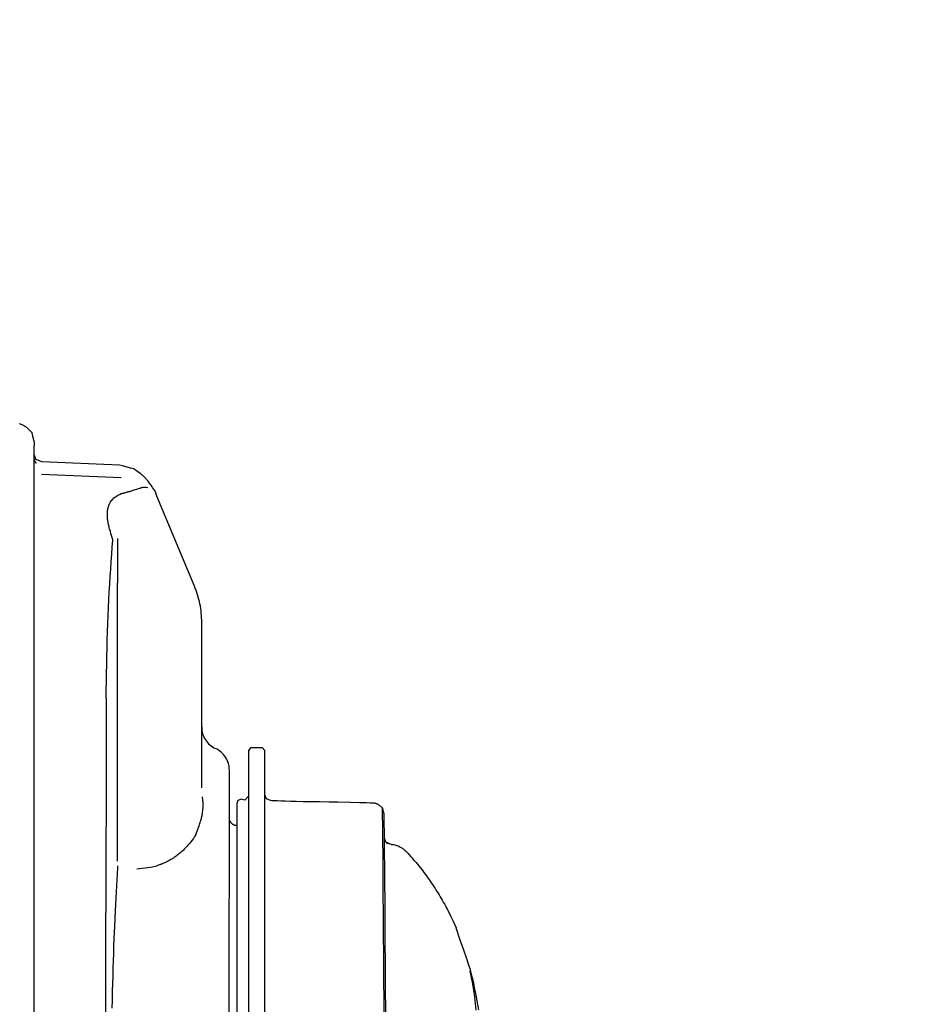
# Model space of a CAD drawing. Units: millimetres. Extents: x 1338 to 5477, y 2436 to 7315.
# Drawn here: x 5097 to 5211, y 6169 to 6294 of the extents above; entities that cross this region are included whole.
import ezdxf

# ---------------------------------------------------------------- set-up
doc = ezdxf.new("R2010")
doc.units = ezdxf.units.MM
doc.header["$LTSCALE"] = 20
doc.linetypes.add('gen4a', pattern=[16.25, 9.75, -1.5, 1, -1.5, 1, -1.5])
doc.layers.add('4A', color=3, linetype='gen4a')
doc.layers.add('AM_5', color=3, linetype='Continuous', lineweight=25)
doc.styles.get("Standard").update_dxf_attribs({"font": 'ISOCP.SHX'})
doc.dimstyles.new('AM_ISO$0', dxfattribs={"dimtxt": 3.5, "dimasz": 2.5, "dimexe": 1, "dimexo": 1, "dimgap": 1.5, "dimtad": 1, "dimdsep": 46, "dimtxsty": 'STANDARD', "dimcen": 0, "dimclrd": 256, "dimclre": 256, "dimclrt": 2, "dimadec": 0, "dimazin": 2, "dimtp": 0.1, "dimtm": 0.1, "dimtfac": 0.71, "dimtdec": 3, "dimtmove": 0, "dimatfit": 3, "dimfxl": 1, "dimlwd": -1, "dimlwe": -1, "dimarcsym": 0})

# ---------------------------------------------------------------- blocks, each defined once
blk = doc.blocks.new('*D30')
at = {"layer": 'AM_5', "transparency": 16777216}
for p, q in [((4972.02, 6450.85), (5476.72, 6450.85)), ((5456.72, 6400.85), (5456.72, 5271.35)), ((4852.02, 5221.35), (5476.72, 5221.35))]:
    blk.add_line(p, q, dxfattribs=at)
for points in [[(5448.39, 6400.85), (5465.06, 6400.85), (5456.72, 6450.85)], [(5448.39, 5271.35), (5465.06, 5271.35), (5456.72, 5221.35)]]:
    blk.add_solid(points, dxfattribs=at)
at = {"layer": 'DEFPOINTS', "color": 0, "transparency": 16777216}
for p in [(4952.02, 6450.85), (4832.02, 5221.35), (5456.72, 5221.35)]:
    blk.add_point(p, dxfattribs=at)
at = {"layer": 'AM_5', "color": 2, "transparency": 16777216, "insert": (5391.72, 5881.88), "char_height": 70, "attachment_point": 5, "rotation": 90}
blk.add_mtext('1230', dxfattribs=at)
blk = doc.blocks.new('0154.81.17_links')
at = {"layer": '4A'}
for p, q in [((3034.88, 7463.18), (3034.99, 7463.13)), ((3034.99, 7463.13), (3035.09, 7463.09)), ((3035.09, 7463.09), (3035.19, 7463.05)), ((3035.19, 7463.05), (3035.28, 7463.01)), ((3035.28, 7463.01), (3035.36, 7462.97)), ((3035.36, 7462.97), (3035.44, 7462.93)), ((3035.44, 7462.93), (3035.52, 7462.89)), ((3035.52, 7462.89), (3035.59, 7462.85)), ((3035.59, 7462.85), (3035.65, 7462.81)), ((3035.65, 7462.81), (3035.72, 7462.77)), ((3035.72, 7462.77), (3035.77, 7462.73)), ((3035.77, 7462.73), (3035.83, 7462.69)), ((3035.83, 7462.69), (3035.87, 7462.65)), ((3035.87, 7462.65), (3035.92, 7462.61)), ((3035.92, 7462.61), (3035.96, 7462.57)), ((3035.96, 7462.57), (3036, 7462.53)), ((3036, 7462.53), (3036.01, 7462.52)), ((3036.01, 7462.52), (3036.34, 7462.18)), ((3036.34, 7462.18), (3036.42, 7462.09)), ((3036.42, 7462.09), (3036.45, 7462.06)), ((3036.45, 7462.06), (3036.45, 7462.06)), ((3036.45, 7462.06), (3036.46, 7462.02)), ((3036.46, 7462.02), (3036.57, 7461.57)), ((3036.57, 7461.57), (3036.76, 7460.82)), ((3036.76, 7460.82), (3036.76, 7460.65)), ((3036.76, 7460.65), (3036.76, 7460.36)), ((3036.76, 7429.13), (3036.76, 7460.36)), ((3037.04, 7458.59), (3036.76, 7459.28)), ((3036.76, 7458.8), (3036.76, 7458.84)), ((3036.76, 7458.78), (3036.76, 7458.82)), ((3036.77, 7458.75), (3036.76, 7458.8)), ((3036.77, 7458.73), (3036.76, 7458.78)), ((3036.77, 7458.71), (3036.77, 7458.75)), ((3036.77, 7458.69), (3036.77, 7458.73)), ((3036.78, 7458.66), (3036.77, 7458.71)), ((3036.78, 7458.65), (3036.77, 7458.69)), ((3036.79, 7458.62), (3036.78, 7458.66)), ((3036.79, 7458.6), (3036.78, 7458.65)), ((3036.8, 7458.58), (3036.79, 7458.62)), ((3036.8, 7458.56), (3036.79, 7458.6)), ((3036.81, 7458.53), (3036.8, 7458.58)), ((3036.81, 7458.52), (3036.8, 7458.56)), ((3036.83, 7458.49), (3036.81, 7458.53)), ((3036.83, 7458.47), (3036.81, 7458.52)), ((3036.84, 7458.45), (3036.83, 7458.49)), ((3036.84, 7458.43), (3036.83, 7458.47)), ((3036.86, 7458.41), (3036.84, 7458.45)), ((3036.86, 7458.39), (3036.84, 7458.43)), ((3036.88, 7458.37), (3036.86, 7458.41)), ((3036.88, 7458.35), (3036.86, 7458.39)), ((3036.91, 7458.33), (3036.88, 7458.37)), ((3036.91, 7458.31), (3036.88, 7458.35)), ((3036.93, 7458.29), (3036.91, 7458.33)), ((3036.93, 7458.27), (3036.91, 7458.31)), ((3036.96, 7458.26), (3036.93, 7458.29)), ((3036.95, 7458.24), (3036.93, 7458.27)), ((3036.98, 7458.2), (3036.95, 7458.24)), ((3036.98, 7458.22), (3036.96, 7458.26)), ((3037.01, 7458.19), (3036.98, 7458.22)), ((3037.01, 7458.17), (3036.98, 7458.2)), ((3037.04, 7458.15), (3037.01, 7458.19)), ((3037.04, 7458.13), (3037.01, 7458.17)), ((3037.72, 7458.35), (3037.04, 7458.62)), ((3037.04, 7458.59), (3037.04, 7458.62)), ((3037.04, 7458.13), (3037.04, 7458.15)), ((3047.54, 7457.92), (3037.72, 7458.35)), ((3047.92, 7457.83), (3047.54, 7457.92)), ((3048.95, 7457.56), (3047.92, 7457.83)), ((3049.3, 7457.46), (3048.95, 7457.56)), ((3049.38, 7457.44), (3049.3, 7457.46)), ((3049.39, 7457.44), (3049.38, 7457.44)), ((3049.44, 7457.4), (3049.39, 7457.44)), ((3049.39, 7457.44), (3049.39, 7457.44)), ((3049.39, 7457.44), (3049.39, 7457.44)), ((3049.59, 7457.29), (3049.44, 7457.4)), ((3050.17, 7456.88), (3049.59, 7457.29)), ((3050.27, 7456.81), (3050.17, 7456.88)), ((3047.75, 7456.33), (3037.71, 7456.73)), ((3050.33, 7456.76), (3050.27, 7456.81)), ((3050.39, 7456.71), (3050.33, 7456.76)), ((3050.46, 7456.65), (3050.39, 7456.71)), ((3050.53, 7456.59), (3050.46, 7456.65)), ((3050.6, 7456.52), (3050.53, 7456.59)), ((3050.67, 7456.45), (3050.6, 7456.52)), ((3050.75, 7456.37), (3050.67, 7456.45)), ((3050.83, 7456.28), (3050.75, 7456.37)), ((3050.91, 7456.19), (3050.83, 7456.28)), ((3050.99, 7456.1), (3050.91, 7456.19)), ((3051.08, 7456), (3050.99, 7456.1)), ((3051.17, 7455.89), (3051.08, 7456)), ((3051.26, 7455.78), (3051.17, 7455.89)), ((3051.35, 7455.66), (3051.26, 7455.78)), ((3051.45, 7455.53), (3051.35, 7455.66)), ((3047.55, 7454.22), (3047.76, 7454.33)), ((3049.15, 7454.7), (3049.29, 7454.74)), ((3049.28, 7454.74), (3049.53, 7454.82)), ((3049.53, 7454.82), (3049.77, 7454.9)), ((3049.77, 7454.9), (3049.97, 7454.97)), ((3049.97, 7454.97), (3050.11, 7455.01)), ((3050.11, 7455.01), (3050.2, 7455.04)), ((3050.2, 7455.04), (3050.28, 7455.06)), ((3050.28, 7455.06), (3050.36, 7455.08)), ((3050.36, 7455.08), (3050.44, 7455.1)), ((3050.44, 7455.1), (3050.55, 7455.12)), ((3050.55, 7455.12), (3050.65, 7455.13)), ((3050.65, 7455.13), (3050.76, 7455.14)), ((3050.76, 7455.14), (3050.77, 7455.14)), ((3050.77, 7455.14), (3050.84, 7455.14)), ((3050.84, 7455.14), (3050.94, 7455.13)), ((3050.94, 7455.13), (3051.1, 7455.1)), ((3051.1, 7455.1), (3051.14, 7455.09)), ((3051.55, 7455.39), (3051.45, 7455.53)), ((3051.65, 7455.25), (3051.55, 7455.39)), ((3051.75, 7455.1), (3051.65, 7455.25)), ((3051.86, 7454.94), (3051.75, 7455.1)), ((3051.97, 7454.77), (3051.86, 7454.94)), ((3052.3, 7454), (3052.15, 7454.36)), ((3046.3, 7453.04), (3046.33, 7453.1)), ((3046.33, 7453.1), (3046.36, 7453.16)), ((3046.36, 7453.16), (3046.44, 7453.28)), ((3046.44, 7453.28), (3046.51, 7453.39)), ((3046.51, 7453.39), (3046.57, 7453.47)), ((3046.57, 7453.47), (3046.66, 7453.57)), ((3046.66, 7453.57), (3046.75, 7453.67)), ((3046.75, 7453.67), (3046.85, 7453.77)), ((3046.85, 7453.77), (3046.96, 7453.86)), ((3046.96, 7453.86), (3046.97, 7453.86)), ((3046.97, 7453.86), (3047.06, 7453.93)), ((3047.06, 7453.93), (3047.18, 7454.01)), ((3047.18, 7454.01), (3047.34, 7454.11)), ((3047.34, 7454.11), (3047.55, 7454.22)), ((3052.5, 7453.5), (3052.3, 7454)), ((3057.04, 7442.63), (3052.5, 7453.5)), ((3046.03, 7451.96), (3046.04, 7452.05)), ((3046.03, 7451.87), (3046.03, 7451.96)), ((3046.03, 7451.78), (3046.03, 7451.87)), ((3046.04, 7452.05), (3046.05, 7452.13)), ((3046.05, 7452.13), (3046.06, 7452.22)), ((3046.06, 7452.22), (3046.07, 7452.3)), ((3046.07, 7452.3), (3046.09, 7452.38)), ((3046.09, 7452.38), (3046.11, 7452.5)), ((3046.11, 7452.5), (3046.13, 7452.57)), ((3046.13, 7452.57), (3046.15, 7452.64)), ((3046.15, 7452.64), (3046.17, 7452.71)), ((3046.17, 7452.71), (3046.19, 7452.78)), ((3046.19, 7452.78), (3046.22, 7452.84)), ((3046.22, 7452.84), (3046.24, 7452.91)), ((3046.24, 7452.91), (3046.27, 7452.97)), ((3046.27, 7452.97), (3046.3, 7453.04)), ((3046.03, 7451.69), (3046.03, 7451.78)), ((3046.03, 7451.59), (3046.03, 7451.69)), ((3046.03, 7451.5), (3046.03, 7451.59)), ((3046.03, 7451.4), (3046.03, 7451.5)), ((3046.04, 7451.3), (3046.03, 7451.4)), ((3046.06, 7451.09), (3046.04, 7451.3)), ((3046.08, 7450.97), (3046.06, 7451.09)), ((3046.1, 7450.85), (3046.08, 7450.97)), ((3046.12, 7450.73), (3046.1, 7450.85)), ((3046.14, 7450.61), (3046.12, 7450.73)), ((3046.17, 7450.43), (3046.14, 7450.61)), ((3046.2, 7450.29), (3046.17, 7450.43)), ((3046.24, 7450.14), (3046.2, 7450.29)), ((3046.27, 7449.99), (3046.24, 7450.14)), ((3046.31, 7449.84), (3046.27, 7449.99)), ((3046.34, 7449.76), (3046.31, 7449.84)), ((3046.4, 7449.54), (3046.34, 7449.76)), ((3046.48, 7449.28), (3046.4, 7449.54)), ((3046.59, 7448.9), (3046.48, 7449.28)), ((3046.73, 7448.46), (3046.59, 7448.9)), ((3046.65, 7447.54), (3046.72, 7448.44)), ((3046.72, 7448.44), (3046.73, 7448.46)), ((3047.31, 7448.65), (3047.31, 7447.59)), ((3046.58, 7446.64), (3046.65, 7447.54)), ((3047.31, 7447.59), (3047.31, 7446.94)), ((3047.31, 7446.94), (3047.31, 7446.39)), ((3046.45, 7444.77), (3046.51, 7445.71)), ((3046.51, 7445.71), (3046.58, 7446.64)), ((3047.31, 7446.39), (3047.31, 7445.62)), ((3047.31, 7445.62), (3047.32, 7444.53)), ((3046.38, 7443.82), (3046.45, 7444.77)), ((3047.32, 7444.53), (3047.32, 7442.99)), ((3046.33, 7442.86), (3046.38, 7443.82)), ((3046.22, 7440.89), (3046.27, 7441.88)), ((3046.27, 7441.88), (3046.33, 7442.86)), ((3047.3, 7407.83), (3047.32, 7442.99)), ((3046.17, 7439.89), (3046.22, 7440.89)), ((3046.13, 7438.89), (3046.17, 7439.89)), ((3046.08, 7437.87), (3046.13, 7438.89)), ((3046.05, 7436.84), (3046.08, 7437.87)), ((3057.95, 7417.11), (3057.96, 7438.01)), ((3045.98, 7434.77), (3046.01, 7435.81)), ((3046.01, 7435.81), (3046.05, 7436.84)), ((3045.96, 7433.72), (3045.98, 7434.77)), ((3045.94, 7432.67), (3045.96, 7433.72)), ((3045.92, 7431.61), (3045.94, 7432.67)), ((3045.9, 7430.55), (3045.92, 7431.61)), ((3045.89, 7429.49), (3045.9, 7430.55)), ((3045.89, 7428.43), (3045.89, 7429.49)), ((3036.77, 7234.93), (3036.76, 7429.13)), ((3063.92, 7421.82), (3064.22, 7422.18)), ((3064.22, 7422.18), (3065.62, 7422.18)), ((3065.92, 7421.82), (3065.62, 7422.18)), ((3063.92, 7345.36), (3063.92, 7421.82)), ((3065.92, 7345.36), (3065.92, 7421.82)), ((3061.39, 7342.03), (3061.45, 7419.34)), ((3058.11, 7415.52), (3058.07, 7415.95)), ((3063.42, 7415.53), (3063.92, 7416.09)), ((3065.92, 7415.55), (3065.92, 7416.22)), ((3066.14, 7415.71), (3065.92, 7416.22)), ((3066.66, 7415.47), (3066.14, 7415.71)), ((3058.13, 7415.23), (3058.11, 7415.52)), ((3058.11, 7414.44), (3058.12, 7414.5)), ((3058.12, 7414.5), (3058.13, 7414.73)), ((3058.13, 7415.04), (3058.13, 7415.23)), ((3058.13, 7414.96), (3058.13, 7415.04)), ((3058.13, 7414.73), (3058.13, 7414.96)), ((3062.42, 7415.15), (3062.56, 7415.51)), ((3062.42, 7351.11), (3062.42, 7415.15)), ((3062.56, 7415.51), (3062.92, 7415.65)), ((3063.42, 7415.53), (3062.92, 7415.65)), ((3066.83, 7415.46), (3066.66, 7415.47)), ((3067.16, 7415.44), (3066.83, 7415.46)), ((3067.53, 7415.43), (3067.16, 7415.44)), ((3068.01, 7415.41), (3067.53, 7415.43)), ((3068.53, 7415.4), (3068.01, 7415.41)), ((3069.18, 7415.38), (3068.53, 7415.4)), ((3069.9, 7415.36), (3069.18, 7415.38)), ((3070.77, 7415.34), (3069.9, 7415.36)), ((3071.72, 7415.32), (3070.77, 7415.34)), ((3072.85, 7415.3), (3071.72, 7415.32)), ((3074.07, 7415.29), (3072.85, 7415.3)), ((3075.18, 7415.27), (3074.07, 7415.29)), ((3076.79, 7415.24), (3075.18, 7415.27)), ((3077.95, 7415.21), (3076.79, 7415.24)), ((3078.76, 7415.19), (3077.95, 7415.21)), ((3079.3, 7415.16), (3078.76, 7415.19)), ((3079.64, 7415.15), (3079.3, 7415.16)), ((3079.83, 7415.13), (3079.64, 7415.15)), ((3079.94, 7415.12), (3079.83, 7415.13)), ((3079.98, 7415.11), (3079.94, 7415.12)), ((3080.05, 7415.08), (3079.98, 7415.11)), ((3080.1, 7415.06), (3080.05, 7415.08)), ((3080.14, 7415.04), (3080.1, 7415.06)), ((3080.2, 7415.01), (3080.14, 7415.04)), ((3080.25, 7414.98), (3080.2, 7415.01)), ((3080.31, 7414.95), (3080.25, 7414.98)), ((3080.37, 7414.91), (3080.31, 7414.95)), ((3080.43, 7414.87), (3080.37, 7414.91)), ((3080.5, 7414.82), (3080.43, 7414.87)), ((3080.57, 7414.76), (3080.5, 7414.82)), ((3080.64, 7414.7), (3080.57, 7414.76)), ((3080.72, 7414.64), (3080.64, 7414.7)), ((3080.81, 7414.56), (3080.72, 7414.64)), ((3080.9, 7414.27), (3080.81, 7414.56)), ((3080.81, 7414.56), (3080.81, 7414.56)), ((3080.83, 7413.62), (3080.81, 7414.56)), ((3057.88, 7413.09), (3057.91, 7413.21)), ((3057.91, 7413.21), (3057.94, 7413.34)), ((3057.94, 7413.34), (3057.97, 7413.46)), ((3057.97, 7413.46), (3058, 7413.59)), ((3058, 7413.59), (3058.02, 7413.71)), ((3058.02, 7413.71), (3058.04, 7413.84)), ((3058.04, 7413.84), (3058.06, 7413.96)), ((3058.06, 7413.98), (3058.09, 7414.21)), ((3058.06, 7413.96), (3058.06, 7413.98)), ((3058.09, 7414.21), (3058.11, 7414.44)), ((3061.44, 7413.28), (3061.44, 7413.3)), ((3061.45, 7413.23), (3061.44, 7413.28)), ((3061.45, 7413.19), (3061.45, 7413.23)), ((3080.85, 7412.32), (3080.83, 7413.62)), ((3080.96, 7414.06), (3080.9, 7414.27)), ((3081, 7413.91), (3080.96, 7414.06)), ((3081.01, 7413.82), (3081, 7413.91)), ((3081.02, 7413.76), (3081.01, 7413.82)), ((3081.03, 7413.51), (3081.02, 7413.76)), ((3081.04, 7413.12), (3081.03, 7413.51)), ((3057.52, 7411.95), (3057.57, 7412.1)), ((3057.57, 7412.1), (3057.63, 7412.26)), ((3057.63, 7412.26), (3057.68, 7412.41)), ((3057.68, 7412.41), (3057.73, 7412.56)), ((3057.73, 7412.56), (3057.77, 7412.71)), ((3057.77, 7412.71), (3057.82, 7412.86)), ((3057.82, 7412.86), (3057.85, 7412.97)), ((3057.85, 7412.97), (3057.88, 7413.09)), ((3061.46, 7413.14), (3061.45, 7413.19)), ((3061.46, 7413.1), (3061.46, 7413.14)), ((3061.47, 7413.05), (3061.46, 7413.1)), ((3061.49, 7413.01), (3061.47, 7413.05)), ((3061.5, 7412.97), (3061.49, 7413.01)), ((3061.52, 7412.93), (3061.5, 7412.97)), ((3061.53, 7412.89), (3061.52, 7412.93)), ((3061.55, 7412.85), (3061.53, 7412.89)), ((3061.57, 7412.81), (3061.55, 7412.85)), ((3061.6, 7412.77), (3061.57, 7412.81)), ((3061.62, 7412.73), (3061.6, 7412.77)), ((3061.65, 7412.69), (3061.62, 7412.73)), ((3061.68, 7412.66), (3061.65, 7412.69)), ((3061.71, 7412.63), (3061.68, 7412.66)), ((3061.74, 7412.59), (3061.71, 7412.63)), ((3061.77, 7412.56), (3061.74, 7412.59)), ((3061.8, 7412.53), (3061.77, 7412.56)), ((3061.84, 7412.51), (3061.8, 7412.53)), ((3061.87, 7412.48), (3061.84, 7412.51)), ((3061.91, 7412.45), (3061.87, 7412.48)), ((3061.95, 7412.43), (3061.91, 7412.45)), ((3061.99, 7412.41), (3061.95, 7412.43)), ((3062.03, 7412.39), (3061.99, 7412.41)), ((3062.07, 7412.37), (3062.03, 7412.39)), ((3062.11, 7412.36), (3062.07, 7412.37)), ((3062.16, 7412.34), (3062.11, 7412.36)), ((3062.2, 7412.33), (3062.16, 7412.34)), ((3062.24, 7412.32), (3062.2, 7412.33)), ((3062.29, 7412.31), (3062.24, 7412.32)), ((3062.33, 7412.31), (3062.29, 7412.31)), ((3062.38, 7412.3), (3062.33, 7412.31)), ((3062.42, 7412.3), (3062.38, 7412.3)), ((3080.9, 7406.63), (3080.85, 7412.32)), ((3081.05, 7412.51), (3081.04, 7413.12)), ((3081.06, 7411.58), (3081.05, 7412.51)), ((3057.06, 7410.93), (3056.91, 7410.7)), ((3057.21, 7411.16), (3057.06, 7410.93)), ((3057.21, 7411.17), (3057.39, 7411.62)), ((3057.21, 7411.16), (3057.21, 7411.16)), ((3057.39, 7411.62), (3057.52, 7411.95)), ((3081.07, 7410.34), (3081.06, 7411.58)), ((3081.2, 7410.34), (3081.07, 7410.72)), ((3055.94, 7409.52), (3055.84, 7409.42)), ((3056.04, 7409.62), (3055.94, 7409.52)), ((3056.13, 7409.72), (3056.04, 7409.62)), ((3056.22, 7409.82), (3056.13, 7409.72)), ((3056.4, 7410.03), (3056.22, 7409.82)), ((3056.58, 7410.25), (3056.4, 7410.03)), ((3056.75, 7410.47), (3056.58, 7410.25)), ((3056.91, 7410.7), (3056.75, 7410.47)), ((3081.09, 7410.47), (3081.07, 7410.55)), ((3081.09, 7410.47), (3081.07, 7410.48)), ((3081.26, 7410.27), (3081.07, 7410.48)), ((3081.09, 7408.82), (3081.07, 7410.34)), ((3081.1, 7410.45), (3081.09, 7410.47)), ((3081.29, 7410.19), (3081.23, 7410.25)), ((3081.32, 7410.16), (3081.29, 7410.19)), ((3081.35, 7410.13), (3081.32, 7410.16)), ((3081.94, 7409.91), (3081.33, 7410.11)), ((3081.69, 7409.99), (3081.35, 7410.17)), ((3081.39, 7410.1), (3081.35, 7410.13)), ((3081.43, 7410.07), (3081.39, 7410.1)), ((3081.95, 7409.91), (3082, 7409.92)), ((3082, 7409.92), (3082.06, 7409.91)), ((3082.06, 7409.91), (3082.12, 7409.9)), ((3082.12, 7409.9), (3082.14, 7409.9)), ((3082.26, 7409.87), (3082.14, 7409.9)), ((3082.42, 7409.83), (3082.26, 7409.87)), ((3082.56, 7409.79), (3082.42, 7409.83)), ((3082.68, 7409.75), (3082.56, 7409.79)), ((3082.78, 7409.7), (3082.68, 7409.75)), ((3083, 7409.59), (3082.78, 7409.7)), ((3083.21, 7409.49), (3083, 7409.59)), ((3083.28, 7409.44), (3083.21, 7409.49)), ((3054.49, 7408.29), (3054.39, 7408.21)), ((3054.6, 7408.36), (3054.49, 7408.29)), ((3054.71, 7408.44), (3054.6, 7408.36)), ((3054.82, 7408.52), (3054.71, 7408.44)), ((3054.92, 7408.6), (3054.82, 7408.52)), ((3055.03, 7408.68), (3054.92, 7408.6)), ((3055.14, 7408.77), (3055.03, 7408.68)), ((3055.24, 7408.86), (3055.14, 7408.77)), ((3055.34, 7408.95), (3055.24, 7408.86)), ((3055.45, 7409.04), (3055.34, 7408.95)), ((3055.55, 7409.13), (3055.45, 7409.04)), ((3055.65, 7409.22), (3055.55, 7409.13)), ((3055.75, 7409.32), (3055.65, 7409.22)), ((3055.84, 7409.42), (3055.75, 7409.32)), ((3081.1, 7407.04), (3081.09, 7408.82)), ((3083.34, 7409.41), (3083.28, 7409.44)), ((3083.4, 7409.37), (3083.34, 7409.41)), ((3083.47, 7409.32), (3083.4, 7409.37)), ((3083.54, 7409.27), (3083.47, 7409.32)), ((3083.62, 7409.2), (3083.54, 7409.27)), ((3083.7, 7409.14), (3083.62, 7409.2)), ((3083.82, 7409.03), (3083.7, 7409.14)), ((3083.9, 7408.96), (3083.82, 7409.03)), ((3083.98, 7408.88), (3083.9, 7408.96)), ((3084.06, 7408.8), (3083.98, 7408.88)), ((3084.14, 7408.72), (3084.06, 7408.8)), ((3084.23, 7408.63), (3084.14, 7408.72)), ((3084.32, 7408.53), (3084.23, 7408.63)), ((3084.41, 7408.42), (3084.32, 7408.53)), ((3084.67, 7408.13), (3084.41, 7408.42)), ((3047.33, 7406.96), (3047.35, 7407.23)), ((3049.76, 7406.82), (3051.5, 7407.06)), ((3051.5, 7407.06), (3052.29, 7407.24)), ((3052.38, 7407.26), (3052.29, 7407.24)), ((3052.49, 7407.3), (3052.38, 7407.26)), ((3052.6, 7407.33), (3052.49, 7407.3)), ((3052.72, 7407.37), (3052.6, 7407.33)), ((3052.83, 7407.41), (3052.72, 7407.37)), ((3052.94, 7407.46), (3052.83, 7407.41)), ((3053.05, 7407.5), (3052.94, 7407.46)), ((3053.16, 7407.55), (3053.05, 7407.5)), ((3053.27, 7407.6), (3053.16, 7407.55)), ((3053.39, 7407.65), (3053.27, 7407.6)), ((3053.5, 7407.7), (3053.39, 7407.65)), ((3053.61, 7407.76), (3053.5, 7407.7)), ((3053.72, 7407.82), (3053.61, 7407.76)), ((3053.83, 7407.88), (3053.72, 7407.82)), ((3053.94, 7407.94), (3053.83, 7407.88)), ((3054.05, 7408.01), (3053.94, 7407.94)), ((3054.17, 7408.07), (3054.05, 7408.01)), ((3054.28, 7408.14), (3054.17, 7408.07)), ((3054.39, 7408.21), (3054.28, 7408.14)), ((3081.12, 7405), (3081.1, 7407.04)), ((3084.88, 7407.87), (3084.67, 7408.13)), ((3084.88, 7407.87), (3085.06, 7407.66)), ((3085.06, 7407.66), (3085.23, 7407.45)), ((3085.23, 7407.45), (3085.4, 7407.24)), ((3085.4, 7407.24), (3085.57, 7407.03)), ((3085.57, 7407.03), (3085.73, 7406.81)), ((3047.17, 7403.95), (3047.33, 7406.96)), ((3080.95, 7398.2), (3080.9, 7406.63)), ((3085.73, 7406.81), (3085.9, 7406.6)), ((3085.9, 7406.6), (3086.06, 7406.39)), ((3086.06, 7406.39), (3086.22, 7406.17)), ((3086.22, 7406.17), (3086.38, 7405.95)), ((3086.38, 7405.95), (3086.53, 7405.74)), ((3086.53, 7405.74), (3086.69, 7405.52)), ((3081.14, 7402.74), (3081.12, 7405)), ((3086.69, 7405.52), (3086.84, 7405.3)), ((3086.84, 7405.3), (3086.99, 7405.09)), ((3086.99, 7405.09), (3087.14, 7404.87)), ((3087.14, 7404.87), (3087.28, 7404.65)), ((3087.28, 7404.65), (3087.43, 7404.43)), ((3047.05, 7401.51), (3047.17, 7403.95)), ((3087.43, 7404.43), (3087.57, 7404.2)), ((3087.57, 7404.2), (3087.71, 7403.98)), ((3087.71, 7403.98), (3087.85, 7403.76)), ((3087.85, 7403.76), (3087.99, 7403.54)), ((3087.99, 7403.54), (3088.12, 7403.31)), ((3088.12, 7403.31), (3088.25, 7403.09)), ((3081.15, 7400.27), (3081.14, 7402.74)), ((3088.25, 7403.09), (3088.38, 7402.86)), ((3088.38, 7402.86), (3088.51, 7402.63)), ((3088.51, 7402.63), (3088.64, 7402.41)), ((3088.64, 7402.41), (3088.77, 7402.18)), ((3088.77, 7402.18), (3088.89, 7401.95)), ((3046.96, 7399.57), (3047.05, 7401.51)), ((3088.89, 7401.95), (3089.01, 7401.72)), ((3089.01, 7401.72), (3089.25, 7401.26)), ((3089.25, 7401.26), (3089.48, 7400.79)), ((3089.48, 7400.79), (3089.71, 7400.32)), ((3046.9, 7398.04), (3046.96, 7399.57)), ((3081.17, 7397.61), (3081.15, 7400.27)), ((3089.71, 7400.32), (3089.92, 7399.85)), ((3089.92, 7399.85), (3090.12, 7399.39)), ((3090.62, 7397.95), (3090.12, 7399.39)), ((3046.83, 7396.14), (3046.86, 7397.06)), ((3046.86, 7397.06), (3046.9, 7398.04)), ((3080.97, 7396.15), (3080.95, 7398.2)), ((3081.19, 7394.78), (3081.17, 7397.61)), ((3091.11, 7396.54), (3090.62, 7397.95)), ((3046.8, 7395.21), (3046.83, 7396.14)), ((3081.08, 7372.56), (3080.97, 7396.15)), ((3091.47, 7395.45), (3091.11, 7396.54)), ((3046.77, 7394.26), (3046.8, 7395.21)), ((3081.2, 7391.81), (3081.19, 7394.78)), ((3091.74, 7394.64), (3091.47, 7395.45)), ((3091.93, 7394.05), (3091.74, 7394.64)), ((3046.71, 7392.35), (3046.74, 7393.31)), ((3046.74, 7393.31), (3046.77, 7394.26)), ((3091.87, 7393.91), (3092.04, 7393.11)), ((3092.05, 7393.64), (3091.93, 7394.05)), ((3092.13, 7393.36), (3092.05, 7393.64)), ((3092.17, 7393.19), (3092.13, 7393.36)), ((3046.69, 7391.38), (3046.71, 7392.35)), ((3092.04, 7393.11), (3092.19, 7392.29)), ((3092.2, 7393.08), (3092.17, 7393.19)), ((3092.19, 7392.29), (3092.33, 7391.47)), ((3092.27, 7392.76), (3092.2, 7393.08)), ((3092.35, 7392.36), (3092.27, 7392.76)), ((3092.47, 7391.78), (3092.35, 7392.36)), ((3046.66, 7390.16), (3046.69, 7391.38)), ((3081.22, 7388.74), (3081.2, 7391.81)), ((3092.33, 7391.47), (3092.45, 7390.63)), ((3092.61, 7391.08), (3092.47, 7391.78)), ((3092.8, 7390.13), (3092.61, 7391.08)), ((3046.64, 7389.22), (3046.66, 7390.16)), ((3092.45, 7390.63), (3092.55, 7389.79)), ((3092.55, 7389.79), (3092.64, 7388.94)), ((3093.01, 7389.02), (3092.8, 7390.13))]:
    blk.add_line(p, q, dxfattribs=at)
for centre, radius, start, end in [((3044.53, 7469.3), 15.31, 282.1911, 287.5673), ((3099.04, 7474.2), 50.92, 202.4302, 202.9336), ((3045.96, 7438.01), 12, 359.9573, 22.6371), ((34835.73, 7315.75), 31790.04, 179.796924, 180.109665), ((3060.95, 7424.79), 3, 179.9725, 245.336), ((3058.45, 7419.34), 3, 359.9599, 65.338)]:
    blk.add_arc(centre, radius, start, end, dxfattribs=at)

msp = doc.modelspace()

# ---------------------------------------------------------------- block references
at = {"rotation": 359.9986285164488}
msp.add_blockref('0154.81.17_links', (2061.65, -1220.28), dxfattribs=at)

# ---------------------------------------------------------------- dimensions: what is measured, and where the dimension line sits
at = {"layer": 'AM_5'}
dim = msp.add_linear_dim(base=(5456.72480488, 5221.35492251), p1=(4952.02448106, 6450.85492251), p2=(4832.02448106, 5221.35492251), angle=90, dimstyle='AM_ISO$0', override={"dimscale": 20, "dimdec": 0}, dxfattribs=at)
dim.commit()
dim.dimension.update_dxf_attribs({"geometry": '*D30', "text_midpoint": (5456.72480488, 5881.88491277), "dimtype": 160})

doc.saveas('drawing.dxf')
